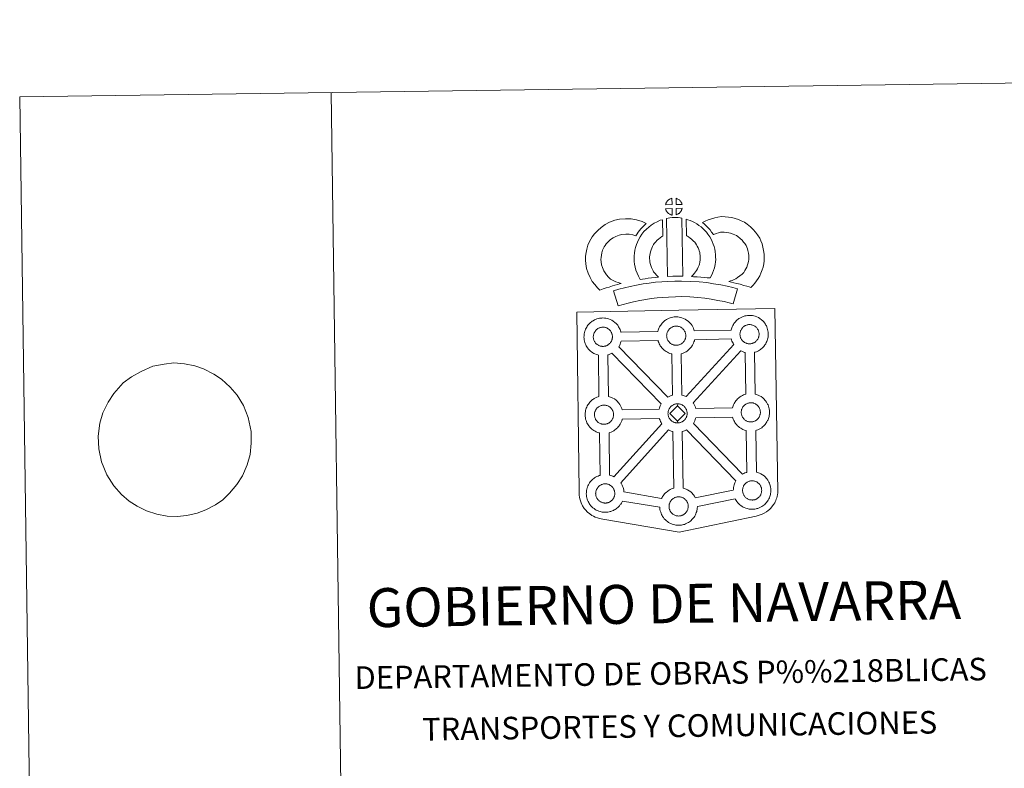
# Model space of a CAD drawing. Extents: x 592481 to 596977, y 768200 to 771231.
# Drawn here: x 592481 to 593271, y 770631 to 771231 of the extents above; entities that cross this region are included whole.
import ezdxf
from ezdxf.enums import TextEntityAlignment as Align

# ---------------------------------------------------------------- set-up
doc = ezdxf.new("R2010")
doc.units = 0
doc.header["$MEASUREMENT"] = 0
doc.layers.add('Nivel 63', color=7, linetype='Continuous')
doc.styles.add('Style-font002', font='font002.shx')

msp = doc.modelspace()

# ---------------------------------------------------------------- linework, layer by layer
at = {"layer": 'Nivel 63', "color": 19, "linetype": 'Continuous', "lineweight": 0}
msp.add_line((592571.051, 770944.934), (592564.4, 770939.91), dxfattribs=at)
at = {"layer": 'Nivel 63', "color": 7, "linetype": 'Continuous', "lineweight": 0, "flags": 128}
for points in [[(592731.248, 771173.017), (592772.541, 768203.305)], [(592571.051, 770944.934), (592571.051, 770944.934), (592578.771, 770949.188), (592588.074, 770953.448), (592597.23, 770955.124), (592604.927, 770956.093), (592613.382, 770955.349), (592621.668, 770953.569), (592628.857, 770951.262), (592636.994, 770947.072), (592643.113, 770942.853), (592650.175, 770936.584), (592655.771, 770930.121), (592660.846, 770921.76), (592664.652, 770912.175), (592667.011, 770900.847), (592666.956, 770891.554), (592666.163, 770882.592), (592663.894, 770874.127), (592660.158, 770865.471), (592655.485, 770858.348), (592649.709, 770851.383), (592644.273, 770846.143), (592638.275, 770842.117), (592630.621, 770838.05), (592623.681, 770835.372), (592615.262, 770833.532), (592607.562, 770832.738), (592599.482, 770832.97), (592591.197, 770834.577), (592582.902, 770837.215), (592575.506, 770840.899), (592569.204, 770845.117), (592562.891, 770850.365), (592556.735, 770857.339), (592551.104, 770866.212), (592546.924, 770876.486), (592544.754, 770887.129), (592544.247, 770897.278), (592545.573, 770907.626), (592548.026, 770915.925), (592552.312, 770924.591), (592556.806, 770931.54), (592564.4, 770939.91)]]:
    msp.add_lwpolyline(points, dxfattribs=at)
at = {"layer": 'Nivel 63', "color": 7, "linetype": 'Continuous', "lineweight": 13, "flags": 128}
for points in [[(593004.65, 771083.105), (593004.516, 771088.154), (593004.452, 771088.138), (593003.968, 771087.994), (593003.467, 771087.805), (593003.071, 771087.627), (593002.615, 771087.373), (593002.254, 771087.142), (593001.901, 771086.896), (593001.6, 771086.673), (593001.312, 771086.392), (593001.038, 771086.091), (593000.735, 771085.727), (593000.494, 771085.382), (593000.251, 771085.016), (593000.034, 771084.641), (592999.844, 771084.245), (592999.676, 771083.834), (592999.551, 771083.429), (592999.376, 771082.953)], [(593012.727, 771083.098), (593012.689, 771083.24), (593012.565, 771083.677), (593012.368, 771084.177), (593012.213, 771084.529), (593012.061, 771084.833), (593011.85, 771085.199), (593011.507, 771085.666), (593011.224, 771086.012), (593010.899, 771086.408), (593010.498, 771086.767), (593009.97, 771087.168), (593009.394, 771087.5), (593008.828, 771087.779), (593007.824, 771088.21), (593007.948, 771083.157)], [(593004.771, 771074.68), (593004.646, 771079.839), (592999.398, 771079.797), (592999.488, 771079.325), (592999.623, 771078.95), (592999.82, 771078.494), (593000.046, 771078.053), (593000.225, 771077.725), (593000.443, 771077.414), (593000.826, 771076.923), (593001.234, 771076.495), (593001.582, 771076.174), (593001.92, 771075.905), (593002.346, 771075.611), (593002.762, 771075.37), (593003.17, 771075.164), (593003.72, 771074.935), (593004.166, 771074.804), (593004.535, 771074.706)], [(593007.971, 771074.759), (593008.602, 771075.059), (593008.998, 771075.257), (593009.331, 771075.429), (593009.645, 771075.597), (593009.934, 771075.793), (593010.227, 771076.031), (593010.529, 771076.292), (593010.843, 771076.599), (593011.178, 771076.96), (593011.443, 771077.306), (593011.665, 771077.634), (593011.904, 771077.977), (593012.115, 771078.376), (593012.285, 771078.76), (593012.455, 771079.196), (593012.565, 771079.515), (593012.66, 771079.981), (593012.689, 771080.088), (593007.903, 771079.906)], [(593067.782, 771016.511), (593069.68, 771018.39), (593071.143, 771019.889), (593072.44, 771021.76), (593073.669, 771023.649), (593074.942, 771025.798), (593075.984, 771028.067), (593076.968, 771030.67), (593077.643, 771032.884), (593078.284, 771035.431), (593078.545, 771037.926), (593078.659, 771040.393), (593078.575, 771043.242), (593078.11, 771046.201), (593077.581, 771049.031), (593076.935, 771051.473), (593075.961, 771053.886), (593074.957, 771056.024), (593073.297, 771058.745), (593071.686, 771060.872), (593069.796, 771063.016), (593067.559, 771065.204), (593064.827, 771067.386), (593062.688, 771068.867), (593060.166, 771070.124), (593057.959, 771071.062), (593055.236, 771071.929), (593052.696, 771072.651), (593049.948, 771073.066), (593047.149, 771073.286), (593044.275, 771073.389), (593041.37, 771073.043), (593038.939, 771072.468), (593036.251, 771071.74), (593033.631, 771070.756), (593031.25, 771069.811), (593029.057, 771068.68), (593030.581, 771067.401), (593032.207, 771065.859), (593033.769, 771064.233), (593035.165, 771062.709), (593036.386, 771061.062), (593037.945, 771059.141), (593038.092, 771059.19), (593040.04, 771059.918), (593041.995, 771060.449), (593043.564, 771060.82), (593044.78, 771060.972), (593046.437, 771060.908), (593048.517, 771060.738), (593050.067, 771060.51), (593051.659, 771060.052), (593053.66, 771059.419), (593054.984, 771058.862), (593056.36, 771058.175), (593057.416, 771057.435), (593059.344, 771055.895), (593060.797, 771054.488), (593062.076, 771053.027), (593063.05, 771051.735), (593064.02, 771050.15), (593064.591, 771048.93), (593065.146, 771047.552), (593065.484, 771046.311), (593065.889, 771044.084), (593066.21, 771042.088), (593066.252, 771040.51), (593066.178, 771038.838), (593066.045, 771037.609), (593065.696, 771036.209), (593065.231, 771034.677), (593064.544, 771032.863), (593063.935, 771031.538), (593063.14, 771030.181), (593062.158, 771028.675), (593061.558, 771027.849), (593060.875, 771027.191), (593059.127, 771025.867), (593057.043, 771024.423), (593055.794, 771023.597), (593054.378, 771022.874), (593052.908, 771022.275), (593051.493, 771021.77), (593050.168, 771021.408), (593052.307, 771020.761), (593054.32, 771020.297), (593056.725, 771019.702), (593059.266, 771019.072), (593062.298, 771018.231), (593064.607, 771017.545), (593066.415, 771016.989)], [(592955.365, 771023.28), (592953.743, 771024.883), (592952.159, 771026.696), (592951.023, 771028.177), (592950.029, 771030.017), (592948.872, 771032.49), (592948.161, 771034.741), (592947.773, 771037.018), (592947.622, 771038.869), (592947.659, 771040.643), (592947.923, 771042.487), (592948.304, 771044.349), (592948.894, 771046.359), (592949.374, 771047.457), (592950.31, 771049.254), (592950.89, 771050.252), (592951.881, 771051.62), (592953.661, 771053.493), (592955.358, 771055.007), (592957.302, 771056.333), (592959.635, 771057.587), (592962.329, 771058.607), (592964.311, 771059.06), (592967.621, 771059.334), (592970.315, 771059.228), (592973.087, 771058.683), (592975.71, 771057.9), (592976.663, 771059.57), (592977.583, 771061.007), (592978.621, 771062.274), (592979.654, 771063.643), (592980.72, 771064.813), (592982.24, 771066.384), (592983.825, 771067.802), (592980.597, 771069.375), (592976.08, 771070.723), (592971.773, 771071.578), (592967.34, 771071.746), (592962.412, 771071.347), (592958.729, 771070.489), (592954.491, 771068.895), (592950.869, 771066.96), (592947.717, 771064.802), (592945.004, 771062.393), (592942.345, 771059.57), (592940.5, 771057.066), (592939.44, 771055.217), (592938.189, 771052.827), (592937.209, 771050.619), (592936.261, 771047.325), (592935.701, 771044.586), (592935.284, 771041.65), (592935.209, 771038.52), (592935.46, 771035.459), (592936.085, 771031.816), (592937.288, 771027.994), (592938.941, 771024.446), (592940.586, 771021.408), (592942.564, 771018.838), (592944.702, 771016.389), (592946.643, 771014.459), (592949.472, 771015.439), (592951.87, 771016.275), (592954.082, 771016.91), (592956.856, 771017.768), (592958.856, 771018.335), (592961.022, 771019.048), (592962.615, 771019.461), (592963.816, 771019.832), (592961.309, 771020.434), (592959.662, 771021.096), (592958.343, 771021.741), (592956.95, 771022.382)], [(592989.78, 771029.185), (592989.426, 771029.788), (592988.827, 771030.998), (592988.052, 771032.658), (592987.511, 771034.151), (592987.124, 771035.688), (592986.833, 771037.203), (592986.702, 771038.361), (592986.64, 771039.653), (592986.67, 771041.239), (592986.795, 771042.519), (592986.986, 771043.832), (592987.375, 771045.25), (592987.846, 771046.88), (592988.321, 771048.084), (592988.98, 771049.48), (592989.704, 771050.96), (592990.364, 771051.91), (592991.279, 771053.028), (592992.642, 771054.413), (592993.728, 771055.409), (592995.063, 771056.364), (592996.467, 771057.361), (592997.24, 771057.73), (592996.85, 771070.946), (592995.037, 771070.453), (592992.614, 771069.258), (592990.183, 771068.101), (592987.852, 771066.459), (592985.893, 771065.044), (592984.057, 771063.346), (592982.064, 771061.346), (592980.418, 771059.344), (592978.962, 771057.208), (592977.81, 771054.849), (592976.946, 771053.019), (592976.113, 771050.918), (592975.441, 771048.613), (592974.828, 771046.364), (592974.487, 771044.026), (592974.289, 771041.976), (592974.226, 771039.475), (592974.339, 771037.366), (592974.565, 771035.328), (592975.016, 771032.969), (592975.648, 771030.525), (592976.585, 771027.912), (592977.671, 771025.602), (592978.486, 771023.962), (592979.009, 771023.032), (592980.916, 771023.265), (592982.958, 771023.524), (592985.421, 771023.942), (592988.148, 771024.279), (592991.17, 771024.65), (592993.824, 771024.914), (592992.202, 771026.472), (592991.022, 771027.772)], [(593000.171, 771071.945), (593000.978, 771025.411), (593005.22, 771025.575), (593008.986, 771025.597), (593013.345, 771025.546), (593012.622, 771072.123), (593011.247, 771072.418), (593009.497, 771072.613), (593007.733, 771072.721), (593006.099, 771072.725), (593004.683, 771072.663), (593002.87, 771072.49), (593001.507, 771072.26)], [(593035.244, 771024.171), (593036.286, 771026.077), (593037.127, 771027.995), (593038.029, 771030.169), (593038.697, 771032.351), (593039.136, 771034.874), (593039.439, 771037.095), (593039.663, 771038.997), (593039.613, 771040.85), (593039.487, 771042.878), (593039.271, 771045.308), (593038.921, 771047.341), (593038.326, 771049.542), (593037.688, 771051.417), (593036.827, 771053.455), (593035.995, 771055.227), (593034.969, 771057.197), (593033.469, 771059.343), (593032.276, 771060.987), (593030.767, 771062.504), (593029.389, 771063.938), (593027.885, 771065.224), (593026.237, 771066.337), (593024.558, 771067.559), (593022.769, 771068.617), (593021.142, 771069.398), (593019.302, 771070.243), (593017.412, 771070.961), (593016.039, 771071.301), (593016.216, 771058.003), (593016.933, 771057.659), (593017.736, 771057.189), (593019.106, 771056.193), (593020.368, 771055.333), (593020.86, 771054.913), (593021.913, 771053.815), (593022.828, 771052.908), (593023.366, 771052.155), (593024.334, 771050.776), (593024.884, 771049.719), (593025.509, 771048.404), (593026.096, 771047.015), (593026.461, 771045.926), (593026.801, 771044.666), (593026.96, 771043.714), (593027.116, 771041.955), (593027.222, 771040.29), (593027.248, 771039.539), (593027.14, 771038.659), (593026.88, 771036.778), (593026.61, 771035.254), (593026.346, 771034.368), (593025.723, 771032.857), (593025.151, 771031.563), (593024.336, 771030.19), (593023.44, 771028.999), (593022.582, 771027.989), (593021.616, 771026.824), (593020.786, 771025.984), (593020.307, 771025.484), (593021.907, 771025.207), (593024.824, 771025.028), (593027.63, 771024.739), (593030.355, 771024.533), (593032.697, 771024.266)], [(593057.132, 771015.462), (593053.439, 771016.522), (593048.916, 771017.54), (593043.767, 771018.547), (593038.019, 771019.569), (593032.464, 771020.418), (593026.334, 771020.987), (593019.46, 771021.472), (593012.326, 771021.739), (593006.862, 771021.672), (593001.238, 771021.372), (592996.323, 771021.148), (592991.432, 771020.72), (592986.387, 771020.077), (592981.541, 771019.423), (592976.179, 771018.372), (592971.104, 771017.306), (592966.462, 771016.221), (592961.916, 771015.065), (592957.699, 771013.771), (592961.395, 771001.769), (592965.3, 771002.966), (592969.424, 771004.024), (592973.818, 771005.04), (592978.677, 771006.064), (592983.604, 771007.023), (592988.012, 771007.62), (592992.766, 771008.22), (592997.161, 771008.608), (593001.851, 771008.823), (593007.285, 771009.109), (593012.187, 771009.179), (593018.785, 771008.937), (593025.306, 771008.473), (593030.948, 771007.948), (593035.967, 771007.184), (593041.479, 771006.199), (593046.322, 771005.267), (593050.334, 771004.34), (593053.695, 771003.39)], [(593067.072, 770971.339), (593067.452, 770971.366), (593067.935, 770971.413), (593068.418, 770971.512), (593068.854, 770971.624), (593069.273, 770971.74), (593069.722, 770971.893), (593070.197, 770972.116), (593070.553, 770972.308), (593070.894, 770972.491), (593071.237, 770972.733), (593071.575, 770972.984), (593071.921, 770973.292), (593072.255, 770973.622), (593072.635, 770974.028), (593072.94, 770974.43), (593073.173, 770974.77), (593073.44, 770975.151), (593073.681, 770975.614), (593073.885, 770976.045), (593074.068, 770976.531), (593074.181, 770976.908), (593074.294, 770977.417), (593074.392, 770977.865), (593074.453, 770978.337), (593074.478, 770978.85), (593074.469, 770979.339), (593074.424, 770979.894), (593074.362, 770980.467), (593074.232, 770981.022), (593074.081, 770981.508), (593073.867, 770982.073), (593073.694, 770982.462), (593073.519, 770982.782), (593073.284, 770983.21), (593072.896, 770983.747), (593072.589, 770984.121), (593072.221, 770984.551), (593071.767, 770984.985), (593071.152, 770985.439), (593070.511, 770985.804), (593069.873, 770986.113), (593069.071, 770986.408), (593068.581, 770986.535), (593068.031, 770986.658), (593067.436, 770986.735), (593066.911, 770986.77), (593066.526, 770986.753), (593066.028, 770986.714), (593065.525, 770986.637), (593064.959, 770986.51), (593064.429, 770986.344), (593063.882, 770986.145), (593063.423, 770985.941), (593062.913, 770985.653), (593062.508, 770985.401), (593062.134, 770985.135), (593061.781, 770984.871), (593061.781, 770984.871), (593061.45, 770984.542), (593061.135, 770984.203), (593060.794, 770983.798), (593060.527, 770983.421), (593060.261, 770983.018), (593060.013, 770982.599), (593059.803, 770982.135), (593059.624, 770981.673), (593059.472, 770981.243), (593059.331, 770980.738), (593059.235, 770980.253), (593059.173, 770979.826), (593059.142, 770979.364), (593059.116, 770978.874), (593059.161, 770978.37), (593059.227, 770977.83), (593059.339, 770977.247), (593059.501, 770976.681), (593059.649, 770976.253), (593059.876, 770975.744), (593060.127, 770975.262), (593060.33, 770974.9), (593060.585, 770974.531), (593060.998, 770973.992), (593061.461, 770973.511), (593061.854, 770973.151), (593062.245, 770972.838), (593062.719, 770972.508), (593063.181, 770972.245), (593063.64, 770972.017), (593064.244, 770971.758), (593064.77, 770971.615), (593065.181, 770971.502), (593065.58, 770971.44), (593065.909, 770971.393), (593066.232, 770971.357), (593066.866, 770971.334)], [(592949.407, 770969.259), (592949.18, 770969.252), (592948.565, 770969.276), (592948.241, 770969.31), (592947.906, 770969.358), (592947.499, 770969.422), (592947.088, 770969.522), (592946.571, 770969.673), (592945.97, 770969.932), (592945.509, 770970.156), (592945.041, 770970.429), (592944.57, 770970.753), (592944.174, 770971.063), (592943.781, 770971.422), (592943.33, 770971.907), (592942.903, 770972.443), (592942.647, 770972.816), (592942.444, 770973.187), (592942.198, 770973.662), (592941.972, 770974.171), (592941.83, 770974.601), (592941.661, 770975.16), (592941.551, 770975.736), (592941.485, 770976.282), (592941.44, 770976.79), (592941.461, 770977.277), (592941.497, 770977.745), (592941.551, 770978.167), (592941.65, 770978.65), (592941.801, 770979.16), (592941.949, 770979.583), (592942.121, 770980.054), (592942.336, 770980.514), (592942.587, 770980.932), (592942.847, 770981.329), (592943.112, 770981.716), (592943.456, 770982.121), (592943.769, 770982.462), (592944.103, 770982.786), (592944.103, 770982.786), (592944.463, 770983.059), (592944.836, 770983.314), (592945.232, 770983.573), (592945.736, 770983.85), (592946.193, 770984.06), (592946.751, 770984.261), (592947.29, 770984.435), (592947.841, 770984.542), (592948.364, 770984.635), (592948.849, 770984.674), (592949.233, 770984.683), (592949.76, 770984.652), (592950.353, 770984.577), (592950.898, 770984.449), (592951.386, 770984.326), (592952.204, 770984.034), (592952.831, 770983.72), (592953.482, 770983.355), (592954.094, 770982.89), (592954.548, 770982.463), (592954.912, 770982.036), (592955.226, 770981.661), (592955.607, 770981.121), (592955.843, 770980.703), (592956.01, 770980.37), (592956.187, 770979.984), (592956.407, 770979.427), (592956.544, 770978.941), (592956.691, 770978.384), (592956.747, 770977.81), (592956.791, 770977.255), (592956.796, 770976.766), (592956.777, 770976.252), (592956.717, 770975.784), (592956.622, 770975.341), (592956.503, 770974.819), (592956.39, 770974.445), (592956.203, 770973.966), (592956.003, 770973.541), (592955.757, 770973.07), (592955.499, 770972.681), (592955.259, 770972.349), (592954.967, 770971.949), (592954.576, 770971.537), (592954.243, 770971.201), (592953.899, 770970.914), (592953.559, 770970.641), (592953.22, 770970.415), (592952.882, 770970.222), (592952.517, 770970.029), (592952.05, 770969.806), (592951.598, 770969.659), (592951.182, 770969.532), (592950.737, 770969.426), (592950.263, 770969.334), (592949.777, 770969.287)], [(593008.273, 770970.15), (593008.646, 770970.173), (593009.134, 770970.23), (593009.611, 770970.318), (593010.049, 770970.433), (593010.471, 770970.552), (593010.925, 770970.705), (593011.394, 770970.925), (593011.748, 770971.118), (593012.095, 770971.306), (593012.436, 770971.539), (593012.776, 770971.807), (593013.112, 770972.098), (593013.455, 770972.442), (593013.834, 770972.845), (593014.124, 770973.237), (593014.372, 770973.571), (593014.64, 770973.96), (593014.882, 770974.433), (593015.076, 770974.857), (593015.261, 770975.345), (593015.38, 770975.717), (593015.487, 770976.225), (593015.585, 770976.682), (593015.646, 770977.149), (593015.671, 770977.661), (593015.66, 770978.15), (593015.627, 770978.698), (593015.557, 770979.279), (593015.427, 770979.829), (593015.278, 770980.319), (593015.064, 770980.886), (593014.879, 770981.27), (593014.718, 770981.597), (593014.486, 770982.022), (593014.089, 770982.566), (593013.788, 770982.932), (593013.42, 770983.361), (593012.964, 770983.794), (593012.353, 770984.249), (593011.708, 770984.61), (593011.08, 770984.926), (593011.08, 770984.926), (593010.267, 770985.219), (593009.776, 770985.353), (593009.224, 770985.477), (593008.631, 770985.544), (593008.11, 770985.577), (593007.726, 770985.564), (593007.229, 770985.524), (593006.716, 770985.441), (593006.162, 770985.323), (593005.62, 770985.155), (593005.071, 770984.959), (593004.605, 770984.754), (593004.105, 770984.476), (593003.707, 770984.209), (593003.33, 770983.956), (593002.98, 770983.689), (593002.637, 770983.353), (593002.331, 770983.018), (593001.987, 770982.614), (593001.722, 770982.232), (593001.454, 770981.827), (593001.212, 770981.409), (593000.994, 770980.947), (593000.814, 770980.485), (593000.668, 770980.053), (593000.527, 770979.542), (593000.432, 770979.069), (593000.376, 770978.637), (593000.338, 770978.175), (593000.315, 770977.681), (593000.36, 770977.182), (593000.424, 770976.641), (593000.544, 770976.056), (593000.696, 770975.491), (593000.846, 770975.066), (593001.069, 770974.556), (593001.312, 770974.078), (593001.523, 770973.714), (593001.778, 770973.341), (593002.203, 770972.807), (593002.654, 770972.326), (593003.047, 770971.962), (593003.437, 770971.65), (593003.92, 770971.325), (593004.378, 770971.058), (593004.833, 770970.829), (593005.441, 770970.572), (593005.961, 770970.42), (593006.376, 770970.311), (593006.785, 770970.254), (593007.102, 770970.211), (593007.43, 770970.17), (593008.055, 770970.153)], [(593004.882, 770930.025), (593004.347, 770963.2), (593004.018, 770963.276), (593002.919, 770963.6), (593001.704, 770964.122), (593000.86, 770964.547), (592999.943, 770965.077), (592999.048, 770965.693), (592998.215, 770966.346), (592997.422, 770967.078), (592996.574, 770967.976), (592995.812, 770968.95), (592995.225, 770969.792), (592994.781, 770970.583), (592994.358, 770971.388), (592993.934, 770972.397), (592993.636, 770973.247), (592993.424, 770973.958), (592963.767, 770973.452), (592963.65, 770972.939), (592963.369, 770972.014), (592963.004, 770971.074), (592962.638, 770970.308), (592962.118, 770969.275), (592961.932, 770969.014), (593001.363, 770928.5), (593002.306, 770929.027), (593003.325, 770929.496), (593004.299, 770929.843)], [(593015.924, 770928.973), (593054.146, 770970.81), (593054.024, 770970.98), (593053.589, 770971.769), (593053.163, 770972.571), (593052.738, 770973.572), (593052.436, 770974.428), (593052.203, 770975.219), (593022.674, 770974.483), (593022.531, 770973.839), (593022.24, 770972.918), (593021.875, 770971.969), (593021.513, 770971.199), (593021, 770970.172), (593020.439, 770969.374), (593020.115, 770968.914), (593019.493, 770968.076), (593018.722, 770967.268), (593018.168, 770966.704), (593017.484, 770966.108), (593016.777, 770965.555), (593015.957, 770965.008), (593015.286, 770964.634), (593014.724, 770964.324), (593013.655, 770963.825), (593012.652, 770963.489), (593011.954, 770963.296), (593011.887, 770963.268), (593012.555, 770930.204), (593013.524, 770929.966), (593015.034, 770929.405)], [(592996.01, 770923.074), (592956.431, 770963.747), (592956.423, 770963.741), (592955.843, 770963.436), (592954.778, 770962.936), (592953.784, 770962.599), (592953.195, 770962.426), (592953.698, 770929.119), (592954.505, 770928.901), (592956.023, 770928.354), (592957.191, 770927.769), (592958.455, 770927.064), (592959.775, 770926.065), (592960.809, 770925.092), (592961.479, 770924.312), (592961.982, 770923.697), (592962.771, 770922.612), (592963.294, 770921.671), (592963.572, 770921.113), (592963.902, 770920.392), (592964.327, 770919.317), (592964.607, 770918.341), (592964.607, 770918.341), (592994.318, 770918.745), (592994.357, 770918.945), (592994.646, 770919.934), (592994.883, 770920.671), (592995.231, 770921.561), (592995.707, 770922.565)], [(593063.796, 770930.903), (593063.214, 770964.373), (593062.825, 770964.469), (593061.724, 770964.789), (593060.519, 770965.312), (593059.758, 770965.688), (593021.652, 770923.855), (593021.784, 770923.663), (593022.303, 770922.729), (593022.581, 770922.165), (593022.911, 770921.449), (593023.336, 770920.379), (593023.592, 770919.499), (593053.156, 770919.88), (593053.41, 770920.774), (593053.655, 770921.499), (593054.003, 770922.385), (593054.479, 770923.398), (593054.98, 770924.226), (593055.391, 770924.858), (593055.91, 770925.617), (593056.56, 770926.391), (593057.149, 770927.033), (593057.986, 770927.831), (593058.778, 770928.433), (593059.382, 770928.862), (593060.101, 770929.319), (593061.084, 770929.867), (593062.09, 770930.324), (593063.075, 770930.678)], [(593009.011, 770921.62), (593002.872, 770915.363), (593009.1, 770909.209), (593009.33, 770907.801), (593009.108, 770907.785), (593008.487, 770907.815), (593008.163, 770907.851), (593007.83, 770907.898), (593007.431, 770907.956), (593007.014, 770908.065), (593006.502, 770908.21), (593005.886, 770908.473), (593005.425, 770908.705), (593004.973, 770908.97), (593004.49, 770909.298), (593004.102, 770909.603), (593003.705, 770909.968), (593003.252, 770910.45), (593002.833, 770910.994), (593002.574, 770911.357), (593002.364, 770911.72), (593002.124, 770912.213), (593001.897, 770912.712), (593001.751, 770913.144), (593001.587, 770913.702), (593001.467, 770914.28), (593001.411, 770914.833), (593001.376, 770915.335), (593001.395, 770915.826), (593001.423, 770916.286), (593001.485, 770916.712), (593001.582, 770917.188), (593001.719, 770917.704), (593001.869, 770918.134), (593002.051, 770918.603), (593002.26, 770919.06), (593002.519, 770919.473), (593002.769, 770919.874), (593003.046, 770920.259), (593003.382, 770920.66), (593003.695, 770921.01), (593004.037, 770921.336), (593004.381, 770921.588), (593004.756, 770921.855), (593005.154, 770922.112), (593005.674, 770922.396), (593006.128, 770922.606), (593006.671, 770922.804), (593007.212, 770922.98), (593007.771, 770923.089), (593008.284, 770923.178), (593008.783, 770923.21), (593009.161, 770923.229), (593009.161, 770923.229)], [(593009.33, 770907.801), (593009.707, 770907.832), (593010.193, 770907.871), (593010.665, 770907.969), (593011.108, 770908.079), (593011.532, 770908.197), (593011.974, 770908.346), (593012.441, 770908.574), (593012.815, 770908.764), (593013.146, 770908.955), (593013.489, 770909.189), (593013.833, 770909.447), (593014.165, 770909.752), (593014.501, 770910.074), (593014.885, 770910.483), (593015.185, 770910.88), (593015.427, 770911.222), (593015.691, 770911.618), (593015.931, 770912.082), (593016.127, 770912.507), (593016.322, 770912.987), (593016.431, 770913.366), (593016.542, 770913.875), (593016.638, 770914.327), (593016.699, 770914.802), (593016.724, 770915.308), (593016.721, 770915.793), (593016.674, 770916.346), (593016.613, 770916.931), (593016.482, 770917.473), (593016.333, 770917.976), (593016.119, 770918.532), (593015.944, 770918.918), (593015.769, 770919.235), (593015.535, 770919.671), (593015.148, 770920.204), (593014.833, 770920.576), (593014.473, 770921.005), (593014.013, 770921.432), (593013.41, 770921.889), (593012.763, 770922.261), (593012.131, 770922.57), (593011.314, 770922.87), (593010.828, 770922.999), (593010.279, 770923.116), (593009.682, 770923.195), (593009.161, 770923.229), (593009.011, 770921.62), (593015.222, 770915.435), (593009.1, 770909.209), (593009.1, 770909.209)], [(593068.1, 770908.633), (593068.475, 770908.656), (593068.965, 770908.704), (593069.433, 770908.814), (593069.868, 770908.913), (593070.292, 770909.036), (593070.746, 770909.19), (593071.233, 770909.404), (593071.581, 770909.605), (593071.918, 770909.779), (593072.265, 770910.023), (593072.601, 770910.282), (593072.935, 770910.581), (593073.272, 770910.92), (593073.661, 770911.317), (593073.951, 770911.724), (593074.189, 770912.065), (593074.463, 770912.445), (593074.699, 770912.903), (593074.893, 770913.339), (593075.078, 770913.825), (593075.203, 770914.202), (593075.312, 770914.706), (593075.412, 770915.157), (593075.471, 770915.625), (593075.498, 770916.137), (593075.491, 770916.625), (593075.452, 770917.18), (593075.382, 770917.759), (593075.25, 770918.308), (593075.105, 770918.806), (593074.887, 770919.359), (593074.71, 770919.748), (593074.541, 770920.08), (593074.305, 770920.513), (593073.916, 770921.047), (593073.613, 770921.41), (593073.243, 770921.835), (593072.789, 770922.274), (593072.182, 770922.739), (593071.531, 770923.095), (593070.903, 770923.404), (593070.088, 770923.701), (593069.601, 770923.823), (593069.041, 770923.952), (593068.456, 770924.035), (593067.931, 770924.066), (593067.549, 770924.041), (593067.052, 770924.011), (593066.541, 770923.925), (593065.989, 770923.804), (593065.443, 770923.643), (593064.896, 770923.438), (593064.428, 770923.228), (593063.93, 770922.948), (593063.54, 770922.695), (593063.157, 770922.431), (593063.157, 770922.431), (593062.803, 770922.163), (593062.468, 770921.839), (593062.154, 770921.499), (593061.814, 770921.093), (593061.545, 770920.714), (593061.287, 770920.309), (593061.049, 770919.891), (593060.827, 770919.434), (593060.639, 770918.966), (593060.491, 770918.527), (593060.348, 770918.026), (593060.263, 770917.545), (593060.199, 770917.116), (593060.163, 770916.66), (593060.14, 770916.165), (593060.175, 770915.663), (593060.247, 770915.118), (593060.363, 770914.539), (593060.525, 770913.968), (593060.669, 770913.545), (593060.89, 770913.039), (593061.142, 770912.559), (593061.346, 770912.187), (593061.607, 770911.823), (593062.03, 770911.28), (593062.481, 770910.801), (593062.88, 770910.443), (593063.262, 770910.128), (593063.741, 770909.806), (593064.207, 770909.533), (593064.662, 770909.31), (593065.27, 770909.054), (593065.792, 770908.902), (593066.193, 770908.799), (593066.606, 770908.732), (593066.935, 770908.683), (593067.261, 770908.655), (593067.882, 770908.625)], [(592950.319, 770906.742), (592950.694, 770906.77), (592951.176, 770906.815), (592951.65, 770906.914), (592952.087, 770907.017), (592952.509, 770907.144), (592952.963, 770907.296), (592953.426, 770907.514), (592953.794, 770907.706), (592954.135, 770907.888), (592954.478, 770908.126), (592954.812, 770908.387), (592955.156, 770908.69), (592955.493, 770909.025), (592955.876, 770909.429), (592956.18, 770909.833), (592956.412, 770910.166), (592956.678, 770910.551), (592956.918, 770911.015), (592957.11, 770911.446), (592957.301, 770911.928), (592957.418, 770912.303), (592957.533, 770912.817), (592957.627, 770913.266), (592957.688, 770913.744), (592957.709, 770914.251), (592957.706, 770914.74), (592957.663, 770915.29), (592957.601, 770915.86), (592957.469, 770916.419), (592957.322, 770916.912), (592957.106, 770917.471), (592956.929, 770917.857), (592956.758, 770918.186), (592956.52, 770918.617), (592956.131, 770919.158), (592955.83, 770919.518), (592955.462, 770919.952), (592955.007, 770920.384), (592954.395, 770920.843), (592953.756, 770921.204), (592953.118, 770921.511), (592952.297, 770921.809), (592951.815, 770921.945), (592951.268, 770922.06), (592950.667, 770922.135), (592950.144, 770922.166), (592949.766, 770922.149), (592949.269, 770922.115), (592948.758, 770922.033), (592948.2, 770921.911), (592947.66, 770921.746), (592947.112, 770921.549), (592946.655, 770921.341), (592946.147, 770921.054), (592945.737, 770920.8), (592945.737, 770920.8), (592945.378, 770920.536), (592945.02, 770920.271), (592944.681, 770919.947), (592944.367, 770919.601), (592944.035, 770919.194), (592943.764, 770918.819), (592943.498, 770918.416), (592943.25, 770917.993), (592943.034, 770917.54), (592942.862, 770917.073), (592942.706, 770916.644), (592942.559, 770916.134), (592942.472, 770915.645), (592942.406, 770915.227), (592942.378, 770914.771), (592942.361, 770914.28), (592942.39, 770913.772), (592942.458, 770913.225), (592942.574, 770912.651), (592942.742, 770912.08), (592942.888, 770911.658), (592943.107, 770911.142), (592943.353, 770910.673), (592943.563, 770910.301), (592943.828, 770909.934), (592944.239, 770909.385), (592944.694, 770908.912), (592945.089, 770908.551), (592945.479, 770908.233), (592945.954, 770907.915), (592946.418, 770907.651), (592946.875, 770907.421), (592947.483, 770907.153), (592948.001, 770907.011), (592948.42, 770906.908), (592948.817, 770906.839), (592949.142, 770906.788), (592949.478, 770906.762), (592950.101, 770906.732)], [(592957.92, 770864.684), (592996.447, 770907.205), (592996.265, 770907.439), (592995.834, 770908.226), (592995.413, 770909.034), (592994.985, 770910.039), (592994.689, 770910.895), (592994.568, 770911.284), (592964.638, 770910.746), (592964.573, 770910.43), (592964.284, 770909.507), (592963.921, 770908.558), (592963.553, 770907.789), (592963.03, 770906.768), (592962.479, 770905.964), (592962.155, 770905.507), (592961.541, 770904.663), (592960.772, 770903.865), (592960.197, 770903.3), (592959.53, 770902.707), (592958.813, 770902.151), (592958.005, 770901.594), (592957.336, 770901.232), (592956.758, 770900.917), (592955.687, 770900.412), (592954.704, 770900.08), (592954.076, 770899.908), (592954.558, 770865.931), (592955.494, 770865.682), (592957.018, 770865.124)], [(593064.624, 770868.154), (593064.09, 770901.705), (593063.843, 770901.757), (593062.74, 770902.079), (593061.537, 770902.603), (593060.685, 770903.02), (593059.767, 770903.561), (593058.875, 770904.171), (593058.032, 770904.834), (593057.249, 770905.563), (593056.401, 770906.452), (593055.639, 770907.426), (593055.038, 770908.269), (593054.614, 770909.061), (593054.181, 770909.871), (593053.753, 770910.875), (593053.453, 770911.722), (593053.229, 770912.479), (593023.661, 770911.825), (593023.582, 770911.48), (593023.303, 770910.568), (593022.928, 770909.627), (593022.566, 770908.842), (593022.045, 770907.824), (593021.801, 770907.467), (593061.254, 770866.698), (593062.143, 770867.185), (593063.145, 770867.65), (593064.132, 770868.001)], [(593005.993, 770855.42), (593005.376, 770900.852), (593005.079, 770900.925), (593003.972, 770901.243), (593002.767, 770901.772), (593001.917, 770902.192), (593001.766, 770902.281), (592963.458, 770859.804), (592963.768, 770859.396), (592964.281, 770858.439), (592964.571, 770857.882), (592964.899, 770857.18), (592965.316, 770856.1), (592965.6, 770855.119), (592965.884, 770853.969), (592966.016, 770852.795), (592966.044, 770852.502), (592996.265, 770847.204), (592996.587, 770847.875), (592997.07, 770848.708), (592997.487, 770849.349), (592998.019, 770850.104), (592998.666, 770850.875), (592999.247, 770851.521), (593000.082, 770852.314), (593000.882, 770852.917), (593001.488, 770853.334), (593002.2, 770853.807), (593003.182, 770854.349), (593004.202, 770854.815), (593005.171, 770855.159)], [(593055.914, 770861.361), (593016.119, 770902.159), (593015.773, 770901.977), (593014.702, 770901.477), (593013.709, 770901.15), (593013.009, 770900.943), (593012.698, 770900.863), (593013.495, 770855.518), (593014.386, 770855.279), (593015.91, 770854.723), (593017.084, 770854.149), (593018.336, 770853.432), (593019.662, 770852.435), (593020.698, 770851.463), (593021.371, 770850.69), (593021.865, 770850.076), (593022.655, 770848.978), (593023.178, 770848.047), (593023.313, 770847.772), (593053.793, 770853.932), (593053.816, 770854.42), (593053.865, 770855.233), (593053.987, 770856.107), (593054.189, 770857.112), (593054.463, 770858.081), (593054.715, 770858.822), (593055.065, 770859.713), (593055.541, 770860.718)], [(593069.161, 770845.959), (593069.535, 770845.977), (593070.018, 770846.037), (593070.501, 770846.128), (593070.933, 770846.233), (593071.352, 770846.352), (593071.802, 770846.506), (593072.279, 770846.727), (593072.634, 770846.92), (593072.971, 770847.109), (593073.314, 770847.342), (593073.653, 770847.601), (593074.001, 770847.903), (593074.33, 770848.238), (593074.71, 770848.64), (593075.021, 770849.039), (593075.246, 770849.381), (593075.517, 770849.771), (593075.754, 770850.232), (593075.948, 770850.665), (593076.15, 770851.154), (593076.254, 770851.527), (593076.375, 770852.034), (593076.475, 770852.479), (593076.527, 770852.955), (593076.549, 770853.464), (593076.555, 770853.948), (593076.505, 770854.505), (593076.443, 770855.085), (593076.303, 770855.63), (593076.166, 770856.129), (593075.947, 770856.681), (593075.763, 770857.077), (593075.603, 770857.396), (593075.365, 770857.841), (593074.975, 770858.359), (593074.674, 770858.743), (593074.304, 770859.155), (593073.858, 770859.593), (593073.238, 770860.052), (593072.594, 770860.419), (593071.956, 770860.726), (593071.146, 770861.024), (593070.66, 770861.154), (593070.106, 770861.272), (593069.505, 770861.362), (593068.987, 770861.387), (593068.601, 770861.36), (593068.109, 770861.332), (593067.601, 770861.241), (593067.038, 770861.128), (593066.504, 770860.962), (593065.963, 770860.764), (593065.496, 770860.551), (593064.988, 770860.273), (593064.589, 770860.013), (593064.215, 770859.753), (593064.215, 770859.753), (593063.871, 770859.484), (593063.525, 770859.157), (593063.214, 770858.819), (593062.873, 770858.407), (593062.607, 770858.035), (593062.352, 770857.632), (593062.094, 770857.213), (593061.878, 770856.756), (593061.703, 770856.282), (593061.557, 770855.855), (593061.404, 770855.349), (593061.311, 770854.867), (593061.256, 770854.444), (593061.219, 770853.981), (593061.208, 770853.483), (593061.237, 770852.987), (593061.31, 770852.44), (593061.412, 770851.859), (593061.582, 770851.302), (593061.734, 770850.867), (593061.947, 770850.359), (593062.198, 770849.879), (593062.411, 770849.506), (593062.658, 770849.146), (593063.088, 770848.599), (593063.54, 770848.128), (593063.924, 770847.76), (593064.326, 770847.451), (593064.792, 770847.131), (593065.27, 770846.864), (593065.721, 770846.633), (593066.325, 770846.37), (593066.843, 770846.221), (593067.253, 770846.114), (593067.662, 770846.058), (593067.988, 770846.015), (593068.317, 770845.976), (593068.947, 770845.954)], [(592951.318, 770843.522), (592951.683, 770843.54), (592952.169, 770843.593), (592952.645, 770843.693), (592953.086, 770843.795), (592953.5, 770843.919), (592953.954, 770844.073), (592954.425, 770844.296), (592954.785, 770844.484), (592955.132, 770844.672), (592955.467, 770844.906), (592955.805, 770845.175), (592956.147, 770845.476), (592956.48, 770845.802), (592956.867, 770846.207), (592957.159, 770846.598), (592957.403, 770846.944), (592957.663, 770847.332), (592957.907, 770847.795), (592958.101, 770848.226), (592958.29, 770848.711), (592958.419, 770849.084), (592958.524, 770849.594), (592958.624, 770850.041), (592958.679, 770850.521), (592958.7, 770851.027), (592958.693, 770851.507), (592958.654, 770852.065), (592958.591, 770852.649), (592958.454, 770853.209), (592958.317, 770853.687), (592958.095, 770854.252), (592957.914, 770854.635), (592957.741, 770854.962), (592957.513, 770855.392), (592957.126, 770855.924), (592956.823, 770856.297), (592956.457, 770856.72), (592955.999, 770857.157), (592955.392, 770857.616), (592954.741, 770857.987), (592954.108, 770858.298), (592953.294, 770858.589), (592952.805, 770858.715), (592952.257, 770858.839), (592951.668, 770858.919), (592951.137, 770858.946), (592950.753, 770858.923), (592950.26, 770858.897), (592949.751, 770858.809), (592949.191, 770858.691), (592948.657, 770858.527), (592948.101, 770858.329), (592947.646, 770858.12), (592947.142, 770857.835), (592946.738, 770857.579), (592946.369, 770857.314), (592946.369, 770857.314), (592946.015, 770857.058), (592945.67, 770856.723), (592945.362, 770856.383), (592945.02, 770855.976), (592944.759, 770855.595), (592944.499, 770855.191), (592944.248, 770854.776), (592944.033, 770854.318), (592943.851, 770853.85), (592943.705, 770853.419), (592943.556, 770852.908), (592943.461, 770852.429), (592943.411, 770852.006), (592943.373, 770851.552), (592943.356, 770851.055), (592943.387, 770850.557), (592943.457, 770850.006), (592943.565, 770849.426), (592943.735, 770848.855), (592943.887, 770848.428), (592944.098, 770847.93), (592944.354, 770847.452), (592944.56, 770847.07), (592944.815, 770846.713), (592945.244, 770846.163), (592945.693, 770845.689), (592946.084, 770845.325), (592946.474, 770845.019), (592946.949, 770844.698), (592947.407, 770844.415), (592947.872, 770844.193), (592948.47, 770843.936), (592948.992, 770843.792), (592949.409, 770843.683), (592949.806, 770843.622), (592950.139, 770843.572), (592950.467, 770843.536), (592951.096, 770843.514)], [(593010.2, 770833.119), (593009.988, 770833.111), (593009.366, 770833.136), (593009.037, 770833.172), (593008.704, 770833.216), (593008.305, 770833.282), (593007.892, 770833.383), (593007.374, 770833.535), (593006.766, 770833.798), (593006.309, 770834.016), (593005.837, 770834.296), (593005.371, 770834.622), (593004.972, 770834.917), (593004.581, 770835.292), (593004.133, 770835.764), (593003.709, 770836.303), (593003.45, 770836.669), (593003.249, 770837.045), (593002.994, 770837.523), (593002.781, 770838.03), (593002.635, 770838.463), (593002.455, 770839.021), (593002.353, 770839.603), (593002.281, 770840.153), (593002.251, 770840.643), (593002.266, 770841.145), (593002.287, 770841.612), (593002.353, 770842.033), (593002.449, 770842.508), (593002.6, 770843.018), (593002.744, 770843.448), (593002.921, 770843.925), (593003.139, 770844.38), (593003.387, 770844.79), (593003.643, 770845.195), (593003.92, 770845.574), (593004.261, 770845.974), (593004.566, 770846.323), (593004.913, 770846.644), (593005.268, 770846.914), (593005.636, 770847.173), (593006.034, 770847.436), (593006.543, 770847.717), (593007.004, 770847.93), (593007.549, 770848.123), (593008.093, 770848.299), (593008.645, 770848.408), (593009.154, 770848.498), (593009.654, 770848.531), (593010.035, 770848.546), (593010.558, 770848.516), (593011.155, 770848.432), (593011.703, 770848.313), (593012.195, 770848.192), (593013.003, 770847.891), (593013.633, 770847.58), (593014.28, 770847.216), (593014.895, 770846.749), (593015.351, 770846.326), (593015.715, 770845.895), (593016.02, 770845.524), (593016.405, 770844.994), (593016.405, 770844.994), (593016.647, 770844.563), (593016.812, 770844.235), (593016.996, 770843.839), (593017.207, 770843.292), (593017.352, 770842.8), (593017.48, 770842.249), (593017.556, 770841.663), (593017.59, 770841.11), (593017.602, 770840.622), (593017.575, 770840.11), (593017.52, 770839.643), (593017.424, 770839.203), (593017.311, 770838.69), (593017.188, 770838.316), (593017.003, 770837.825), (593016.805, 770837.398), (593016.558, 770836.932), (593016.293, 770836.543), (593016.062, 770836.201), (593015.759, 770835.801), (593015.377, 770835.406), (593015.043, 770835.068), (593014.697, 770834.767), (593014.361, 770834.504), (593014.014, 770834.273), (593013.679, 770834.087), (593013.317, 770833.893), (593012.851, 770833.666), (593012.407, 770833.52), (593011.972, 770833.392), (593011.546, 770833.287), (593011.061, 770833.191), (593010.574, 770833.145)]]:
    msp.add_lwpolyline(points, close=True, dxfattribs=at)
at = {"layer": 'Nivel 63', "color": 7, "linetype": 'Continuous', "lineweight": 0, "flags": 128}
for points in [[(592928.208, 770996.819), (593010.037, 770998.309), (593086.973, 770999.707), (593089.426, 770852.236), (593089.407, 770851.438), (593089.215, 770850.452), (593088.937, 770848.87), (593088.611, 770847.654), (593088.202, 770846.589), (593087.773, 770845.491), (593087.406, 770844.61), (593086.993, 770843.775), (593086.305, 770842.599), (593085.347, 770841.334), (593083.851, 770839.417), (593082.785, 770838.413), (593081.639, 770837.425), (593080.329, 770836.417), (593078.652, 770835.343), (593076.924, 770834.592), (593074.548, 770833.685), (593072.034, 770832.96), (593010.466, 770820.201), (593010.466, 770820.201), (592949.052, 770830.539), (592946.354, 770831.079), (592944.872, 770831.541), (592942.927, 770832.316), (592941.507, 770833.008), (592940.32, 770833.605), (592938.616, 770834.787), (592936.841, 770836.276), (592935.254, 770837.947), (592934.22, 770839.22), (592932.893, 770841.153), (592932.357, 770842.257), (592931.628, 770843.799), (592931.069, 770845.287), (592930.657, 770846.893), (592930.394, 770848.114), (592930.176, 770849.804), (592930.204, 770853.409)], [(592963.692, 770980.657), (592993.262, 770981.293), (592993.541, 770982.248), (592993.783, 770982.985), (592994.127, 770983.882), (592994.611, 770984.879), (592995.101, 770985.708), (592995.514, 770986.349), (592996.048, 770987.106), (592996.687, 770987.869), (592997.268, 770988.521), (592998.111, 770989.311), (592998.903, 770989.919), (592999.521, 770990.346), (593000.229, 770990.807), (593001.211, 770991.357), (593002.223, 770991.81), (593003.198, 770992.164), (593004.232, 770992.483), (593005.295, 770992.708), (593006.289, 770992.873), (593007.202, 770992.934), (593008.077, 770992.979), (593009.285, 770992.907), (593009.285, 770992.907), (593010.455, 770992.754), (593011.432, 770992.538), (593012.41, 770992.283), (593013.931, 770991.728), (593015.108, 770991.146), (593016.36, 770990.434), (593017.694, 770989.436), (593018.723, 770988.467), (593019.384, 770987.69), (593019.895, 770987.079), (593020.686, 770985.988), (593021.201, 770985.052), (593021.481, 770984.489), (593021.823, 770983.768), (593022.238, 770982.688), (593022.5, 770981.79), (593052.051, 770982.377), (593052.056, 770982.459), (593052.346, 770983.438), (593052.596, 770984.18), (593052.94, 770985.058), (593053.418, 770986.067), (593053.902, 770986.905), (593054.313, 770987.539), (593054.851, 770988.293), (593055.493, 770989.057), (593056.072, 770989.704), (593056.917, 770990.501), (593057.704, 770991.108), (593058.326, 770991.53), (593059.034, 770992), (593060.015, 770992.541), (593061.034, 770993), (593062.008, 770993.344), (593063.041, 770993.67), (593064.106, 770993.891), (593065.098, 770994.057), (593066.005, 770994.13), (593066.879, 770994.172), (593068.094, 770994.098), (593069.252, 770993.94), (593070.239, 770993.731), (593071.217, 770993.468), (593072.743, 770992.913), (593073.913, 770992.342), (593075.171, 770991.623), (593076.491, 770990.629), (593077.526, 770989.649), (593078.191, 770988.873), (593078.704, 770988.265), (593079.485, 770987.175), (593080.012, 770986.235), (593080.29, 770985.676), (593080.622, 770984.96), (593081.045, 770983.88), (593081.322, 770982.911), (593081.609, 770981.751), (593081.743, 770980.585), (593081.812, 770979.634), (593081.819, 770978.698), (593081.779, 770977.701), (593081.636, 770976.612), (593081.463, 770975.819), (593081.291, 770974.992), (593080.997, 770974.072), (593080.634, 770973.131), (593080.273, 770972.354), (593079.753, 770971.325), (593079.198, 770970.538), (593078.879, 770970.072), (593078.252, 770969.23), (593077.485, 770968.435), (593076.917, 770967.859), (593076.249, 770967.262), (593075.525, 770966.716), (593074.721, 770966.169), (593074.05, 770965.798), (593073.472, 770965.481), (593072.403, 770964.976), (593071.421, 770964.649), (593070.903, 770964.502), (593071.373, 770930.99), (593072.241, 770930.758), (593073.756, 770930.207), (593074.931, 770929.63), (593076.182, 770928.92), (593077.514, 770927.935), (593078.546, 770926.942), (593079.211, 770926.168), (593079.72, 770925.558), (593080.509, 770924.466), (593081.02, 770923.529), (593081.306, 770922.966), (593081.642, 770922.244), (593082.061, 770921.174), (593082.348, 770920.191), (593082.624, 770919.046), (593082.767, 770917.876), (593082.83, 770916.922), (593082.841, 770915.989), (593082.795, 770914.997), (593082.668, 770913.905), (593082.493, 770913.108), (593082.304, 770912.287), (593082.023, 770911.365), (593081.65, 770910.419), (593081.297, 770909.649), (593080.769, 770908.619), (593080.22, 770907.823), (593079.899, 770907.363), (593079.274, 770906.527), (593078.501, 770905.721), (593077.939, 770905.152), (593077.265, 770904.567), (593076.557, 770904.006), (593075.728, 770903.462), (593075.068, 770903.087), (593074.488, 770902.775), (593073.435, 770902.267), (593072.429, 770901.947), (593071.857, 770901.776), (593072.459, 770868.309), (593073.296, 770868.084), (593074.818, 770867.524), (593075.994, 770866.951), (593077.248, 770866.244), (593078.566, 770865.247), (593079.602, 770864.272), (593080.274, 770863.492), (593080.777, 770862.877), (593081.566, 770861.792), (593082.081, 770860.847), (593082.377, 770860.288), (593082.697, 770859.568), (593083.126, 770858.504), (593083.408, 770857.521), (593083.688, 770856.372), (593083.814, 770855.188), (593083.895, 770854.248), (593083.9, 770853.313), (593083.858, 770852.311), (593083.723, 770851.225), (593083.544, 770850.432), (593083.366, 770849.613), (593083.075, 770848.687), (593082.716, 770847.744), (593082.356, 770846.964), (593081.829, 770845.94), (593081.276, 770845.144), (593080.95, 770844.678), (593080.332, 770843.848), (593079.567, 770843.043), (593078.99, 770842.477), (593078.325, 770841.889), (593077.608, 770841.334), (593076.796, 770840.773), (593076.135, 770840.408), (593075.551, 770840.099), (593074.488, 770839.595), (593073.494, 770839.272), (593072.793, 770839.061), (593072.046, 770838.885), (593071.058, 770838.684), (593070.09, 770838.586), (593069.532, 770838.543), (593068.899, 770838.514), (593067.696, 770838.577), (593067.047, 770838.642), (593066.512, 770838.705), (593065.716, 770838.836), (593064.865, 770839.055), (593063.752, 770839.368), (593062.545, 770839.888), (593061.707, 770840.312), (593060.779, 770840.853), (593059.875, 770841.463), (593059.05, 770842.118), (593058.263, 770842.847), (593057.419, 770843.736), (593056.651, 770844.718), (593056.057, 770845.565), (593055.618, 770846.356), (593055.366, 770846.823), (593024.938, 770840.687), (593024.943, 770840.477), (593024.903, 770839.475), (593024.774, 770838.385), (593024.593, 770837.592), (593024.413, 770836.77), (593024.123, 770835.846), (593023.76, 770834.908), (593023.395, 770834.125), (593022.869, 770833.11), (593022.326, 770832.306), (593021.999, 770831.855), (593021.374, 770831.014), (593020.613, 770830.203), (593020.047, 770829.639), (593019.377, 770829.043), (593018.657, 770828.493), (593017.851, 770827.935), (593017.17, 770827.569), (593016.6, 770827.252), (593015.533, 770826.762), (593014.541, 770826.421), (593013.842, 770826.234), (593013.089, 770826.04), (593012.111, 770825.853), (593011.139, 770825.743), (593010.575, 770825.705), (593009.945, 770825.675), (593008.75, 770825.729), (593008.089, 770825.797), (593007.56, 770825.873), (593006.755, 770825.995), (593005.901, 770826.217), (593004.803, 770826.535), (593003.596, 770827.048), (593002.748, 770827.48), (593001.82, 770828.007), (593000.927, 770828.625), (593000.09, 770829.273), (592999.306, 770830.012), (592998.45, 770830.901), (592997.704, 770831.88), (592997.096, 770832.724), (592996.663, 770833.509), (592996.242, 770834.319), (592995.814, 770835.318), (592995.512, 770836.171), (592995.185, 770837.274), (592994.975, 770838.434), (592994.849, 770839.388), (592994.788, 770840.188), (592964.779, 770845.106), (592964.499, 770844.523), (592963.977, 770843.509), (592963.424, 770842.704), (592963.107, 770842.244), (592962.476, 770841.418), (592961.719, 770840.601), (592961.147, 770840.047), (592960.471, 770839.448), (592959.765, 770838.898), (592958.95, 770838.34), (592958.279, 770837.97), (592957.712, 770837.66), (592956.631, 770837.161), (592955.645, 770836.825), (592954.946, 770836.626), (592954.192, 770836.441), (592953.221, 770836.245), (592952.236, 770836.147), (592951.689, 770836.106), (592951.055, 770836.079), (592949.846, 770836.133), (592949.199, 770836.202), (592948.67, 770836.273), (592947.862, 770836.402), (592947.015, 770836.621), (592945.907, 770836.938), (592944.703, 770837.452), (592943.847, 770837.871), (592942.918, 770838.415), (592942.031, 770839.032), (592941.194, 770839.679), (592940.414, 770840.413), (592939.565, 770841.3), (592938.798, 770842.276), (592938.202, 770843.121), (592937.773, 770843.913), (592937.35, 770844.726), (592936.91, 770845.727), (592936.618, 770846.569), (592936.294, 770847.681), (592936.082, 770848.836), (592935.955, 770849.786), (592935.871, 770850.903), (592935.913, 770851.945), (592935.978, 770852.755), (592936.092, 770853.628), (592936.292, 770854.639), (592936.57, 770855.61), (592936.818, 770856.347), (592937.17, 770857.238), (592937.638, 770858.243), (592938.136, 770859.079), (592938.547, 770859.714), (592939.077, 770860.476), (592939.72, 770861.238), (592940.307, 770861.892), (592941.15, 770862.686), (592941.934, 770863.285), (592942.544, 770863.704), (592943.268, 770864.177), (592944.248, 770864.712), (592945.252, 770865.174), (592946.231, 770865.526), (592946.855, 770865.715), (592946.321, 770899.76), (592946.02, 770899.839), (592944.904, 770900.15), (592943.71, 770900.685), (592942.852, 770901.1), (592941.935, 770901.624), (592941.03, 770902.245), (592940.205, 770902.9), (592939.421, 770903.64), (592938.572, 770904.521), (592937.811, 770905.499), (592937.213, 770906.359), (592936.772, 770907.135), (592936.359, 770907.939), (592935.93, 770908.956), (592935.627, 770909.796), (592935.299, 770910.9), (592935.083, 770912.058), (592934.962, 770913.015), (592934.875, 770914.118), (592934.92, 770915.169), (592934.979, 770915.985), (592935.097, 770916.849), (592935.299, 770917.859), (592935.577, 770918.837), (592935.833, 770919.576), (592936.175, 770920.46), (592936.645, 770921.469), (592937.143, 770922.304), (592937.552, 770922.935), (592938.084, 770923.692), (592938.729, 770924.456), (592939.31, 770925.104), (592940.149, 770925.903), (592940.945, 770926.498), (592941.551, 770926.932), (592942.275, 770927.399), (592943.245, 770927.945), (592944.259, 770928.399), (592945.246, 770928.743), (592945.945, 770928.973), (592945.561, 770962.237), (592945.103, 770962.358), (592943.993, 770962.672), (592942.793, 770963.196), (592941.945, 770963.608), (592941.016, 770964.144), (592940.119, 770964.77), (592939.286, 770965.415), (592938.5, 770966.15), (592937.657, 770967.038), (592936.897, 770968.02), (592936.3, 770968.864), (592935.863, 770969.649), (592935.437, 770970.461), (592935.007, 770971.464), (592934.714, 770972.31), (592934.39, 770973.415), (592934.166, 770974.57), (592934.049, 770975.529), (592933.965, 770976.636), (592934.013, 770977.69), (592934.066, 770978.499), (592934.191, 770979.368), (592934.381, 770980.376), (592934.658, 770981.354), (592934.91, 770982.081), (592935.257, 770982.98), (592935.74, 770983.98), (592936.228, 770984.819), (592936.643, 770985.456), (592937.173, 770986.215), (592937.816, 770986.972), (592938.395, 770987.624), (592939.24, 770988.41), (592940.034, 770989.03), (592940.638, 770989.444), (592941.356, 770989.903), (592942.336, 770990.459), (592943.354, 770990.911), (592944.323, 770991.265), (592945.357, 770991.592), (592946.42, 770991.815), (592947.418, 770991.972), (592948.323, 770992.034), (592949.2, 770992.09), (592950.413, 770992.012), (592951.575, 770991.868), (592952.563, 770991.641), (592953.542, 770991.393), (592955.054, 770990.836), (592956.242, 770990.248), (592957.49, 770989.54), (592958.814, 770988.539), (592959.854, 770987.567), (592960.515, 770986.79), (592961.023, 770986.177), (592961.809, 770985.086), (592962.33, 770984.152), (592962.608, 770983.59), (592962.944, 770982.872), (592963.369, 770981.793), (592963.65, 770980.824)]]:
    msp.add_lwpolyline(points, close=True, dxfattribs=at)
at = {"layer": 'Nivel 63', "color": 7, "linetype": 'Continuous', "lineweight": 0}
msp.add_3dface([(592522.564, 768199.827), (596977.129, 768261.759), (596935.841, 771231.483), (592481.276, 771169.551)], dxfattribs=at)

# ---------------------------------------------------------------- texts
at = {"layer": 'Nivel 63', "color": 7, "linetype": 'Continuous', "lineweight": 0, "style": 'Style-font002'}
for s, height, p in [('GOBIERNO DE NAVARRA', 31.24984, (592998.105, 770762.702)), ('DEPARTAMENTO DE OBRAS P%%218BLICAS', 18.14998, (593003.521, 770706.821)), ('TRANSPORTES Y COMUNICACIONES', 18.14986, (593010.737, 770664.765))]:
    msp.add_text(s, height=height, rotation=0.796523, dxfattribs=at).set_placement(p, align=Align.MIDDLE_CENTER)

doc.saveas('drawing.dxf')
